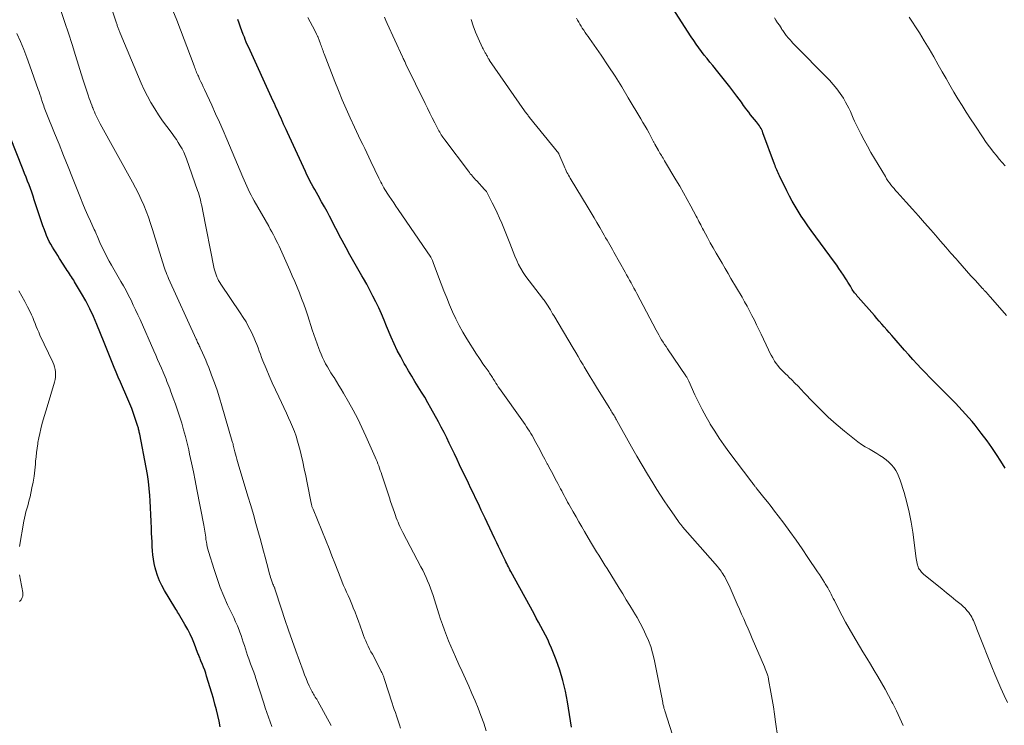
# Model space of a CAD drawing. Units: feet. Extents: x 1985000 to 1990036, y 590000 to 595001.
# Drawn here: x 1986639 to 1986799, y 590902 to 591016 of the extents above; entities that cross this region are included whole.
import ezdxf

# ---------------------------------------------------------------- set-up
doc = ezdxf.new("R2010")
doc.units = ezdxf.units.FT
doc.header["$LTSCALE"] = 100
doc.header["$MEASUREMENT"] = 0
doc.layers.add('CONTOUR INDEX', color=32, linetype='Continuous', lineweight=25)
doc.layers.add('CONTOUR INTERMEDIATE', color=40, linetype='Continuous', lineweight=15)

msp = doc.modelspace()

# ---------------------------------------------------------------- linework, layer by layer
at = {"layer": 'CONTOUR INDEX', "flags": 128}
for points, elevation in [([(1986799.45, 590943.52), (1986798.74, 590944.65), (1986798.01, 590945.76), (1986797.25, 590946.85), (1986796.48, 590947.93), (1986795.53, 590949.21), (1986795.05, 590949.85), (1986794.55, 590950.48), (1986794.05, 590951.1), (1986793.53, 590951.71), (1986793, 590952.31), (1986792.46, 590952.9), (1986791.91, 590953.48), (1986791.35, 590954.06), (1986788.6, 590956.81), (1986787.89, 590957.52), (1986787.19, 590958.24), (1986786.49, 590958.97), (1986785.8, 590959.7), (1986785.12, 590960.43), (1986784.44, 590961.17), (1986783.77, 590961.92), (1986783.1, 590962.67), (1986781.41, 590964.6), (1986781.01, 590965.06), (1986780.6, 590965.52), (1986780.2, 590965.98), (1986779.8, 590966.44), (1986779.4, 590966.9), (1986778.99, 590967.36), (1986778.59, 590967.82), (1986778.19, 590968.28), (1986775.55, 590971.3), (1986775.4, 590971.47), (1986775.26, 590971.64), (1986775.12, 590971.82), (1986774.98, 590971.99), (1986774.84, 590972.17), (1986774.71, 590972.36), (1986774.59, 590972.54), (1986774.47, 590972.73), (1986774.29, 590973.05), (1986774.07, 590973.39), (1986773.86, 590973.74), (1986773.65, 590974.08), (1986773.43, 590974.43), (1986773.16, 590974.84), (1986772.8, 590975.38), (1986772.44, 590975.92), (1986772.07, 590976.46), (1986771.69, 590976.98), (1986767.91, 590982.12), (1986767.36, 590982.89), (1986766.82, 590983.66), (1986766.3, 590984.45), (1986765.79, 590985.24), (1986765.31, 590986.05), (1986764.84, 590986.86), (1986764.39, 590987.69), (1986763.97, 590988.53), (1986762.77, 590990.98), (1986762.66, 590991.21), (1986762.55, 590991.45), (1986762.45, 590991.69), (1986762.35, 590991.93), (1986762.25, 590992.17), (1986762.15, 590992.41), (1986762.06, 590992.65), (1986761.97, 590992.9), (1986760.1, 590997.98), (1986760.01, 590998.21), (1986759.91, 590998.45), (1986759.79, 590998.68), (1986759.67, 590998.91), (1986759.53, 590999.12), (1986759.39, 590999.34), (1986759.23, 590999.54), (1986759.07, 590999.74), (1986758.74, 591000.12), (1986758.41, 591000.5), (1986758.09, 591000.89), (1986757.78, 591001.3), (1986757.47, 591001.7), (1986757.33, 591001.9), (1986756.96, 591002.41), (1986756.59, 591002.92), (1986756.22, 591003.43), (1986755.84, 591003.93), (1986755.35, 591004.59), (1986754.73, 591005.43), (1986754.09, 591006.25), (1986753.44, 591007.06), (1986752.79, 591007.87), (1986751.95, 591008.89), (1986751.49, 591009.46), (1986751.03, 591010.02), (1986750.58, 591010.59), (1986750.13, 591011.17), (1986749.69, 591011.75), (1986749.26, 591012.34), (1986748.85, 591012.94), (1986748.45, 591013.54), (1986745.4, 591018.27)], 920), ([(1986729.04, 590901.48), (1986728.38, 590905.58), (1986728.04, 590907.32), (1986727.63, 590909.05), (1986727.1, 590910.74), (1986726.5, 590912.41), (1986725.77, 590914.27), (1986725.47, 590914.99), (1986725.15, 590915.71), (1986724.8, 590916.41), (1986724.44, 590917.11), (1986724.06, 590917.8), (1986723.68, 590918.49), (1986723.3, 590919.18), (1986722.93, 590919.87), (1986719.16, 590926.76), (1986719.02, 590927.01), (1986718.89, 590927.27), (1986718.76, 590927.52), (1986718.62, 590927.78), (1986718.5, 590928.04), (1986718.37, 590928.3), (1986718.24, 590928.56), (1986718.12, 590928.82), (1986717.77, 590929.55), (1986717.47, 590930.17), (1986717.18, 590930.8), (1986716.88, 590931.42), (1986716.58, 590932.05), (1986715.31, 590934.72), (1986715, 590935.38), (1986714.69, 590936.04), (1986714.37, 590936.69), (1986714.06, 590937.35), (1986713.89, 590937.71), (1986713.49, 590938.55), (1986713.09, 590939.38), (1986712.69, 590940.22), (1986712.29, 590941.06), (1986710.84, 590944.08), (1986710.43, 590944.95), (1986710.01, 590945.83), (1986709.59, 590946.7), (1986709.18, 590947.57), (1986708.75, 590948.44), (1986708.32, 590949.31), (1986707.87, 590950.17), (1986707.42, 590951.02), (1986706.2, 590953.26), (1986705.71, 590954.14), (1986705.21, 590955.02), (1986704.68, 590955.88), (1986704.14, 590956.73), (1986703.6, 590957.59), (1986703.07, 590958.44), (1986702.55, 590959.31), (1986702.04, 590960.18), (1986701.85, 590960.51), (1986701.28, 590961.57), (1986700.73, 590962.63), (1986700.22, 590963.72), (1986699.74, 590964.81), (1986699, 590966.58), (1986698.58, 590967.57), (1986698.15, 590968.55), (1986697.71, 590969.53), (1986697.26, 590970.51), (1986696.78, 590971.47), (1986696.29, 590972.43), (1986695.78, 590973.37), (1986695.24, 590974.3), (1986695, 590974.72), (1986694.33, 590975.86), (1986693.68, 590977), (1986693.04, 590978.15), (1986692.41, 590979.31), (1986691.79, 590980.47), (1986691.37, 590981.25), (1986690.95, 590982.04), (1986690.55, 590982.83), (1986690.14, 590983.62), (1986689.73, 590984.41), (1986689.32, 590985.19), (1986688.89, 590985.97), (1986688.45, 590986.75), (1986687.86, 590987.78), (1986687.59, 590988.26), (1986687.33, 590988.74), (1986687.06, 590989.22), (1986686.8, 590989.7), (1986686.55, 590990.19), (1986686.3, 590990.68), (1986686.06, 590991.17), (1986685.82, 590991.66), (1986682.89, 590998.03), (1986682.69, 590998.48), (1986682.48, 590998.93), (1986682.28, 590999.37), (1986682.08, 590999.82), (1986682.04, 590999.92), (1986681.86, 591000.32), (1986681.68, 591000.72), (1986681.5, 591001.12), (1986681.32, 591001.52), (1986681.14, 591001.91), (1986680.96, 591002.31), (1986680.78, 591002.71), (1986680.59, 591003.11), (1986676.55, 591011.94), (1986676.38, 591012.33), (1986676.21, 591012.71), (1986676.05, 591013.1), (1986675.9, 591013.49), (1986675.73, 591013.92), (1986675.5, 591014.53), (1986675.28, 591015.14), (1986675.06, 591015.75), (1986674.85, 591016.36)], 900), ([(1986672, 590901.53), (1986671.8, 590902.45), (1986671.59, 590903.36), (1986671.36, 590904.28), (1986671.12, 590905.19), (1986670.87, 590906.1), (1986670.6, 590907), (1986669.77, 590909.77), (1986669.62, 590910.24), (1986669.46, 590910.72), (1986669.28, 590911.19), (1986669.1, 590911.66), (1986668.86, 590912.24), (1986668.79, 590912.41), (1986668.72, 590912.58), (1986668.65, 590912.75), (1986668.58, 590912.92), (1986668.5, 590913.09), (1986668.43, 590913.26), (1986668.36, 590913.43), (1986668.3, 590913.6), (1986667.8, 590914.92), (1986667.46, 590915.74), (1986667.1, 590916.55), (1986666.7, 590917.34), (1986666.26, 590918.12), (1986665.22, 590919.9), (1986665.07, 590920.15), (1986664.92, 590920.4), (1986664.77, 590920.65), (1986664.62, 590920.91), (1986662.93, 590923.65), (1986662.5, 590924.44), (1986662.11, 590925.25), (1986661.79, 590926.09), (1986661.53, 590926.95), (1986661.42, 590927.34), (1986661.27, 590928.03), (1986661.14, 590928.72), (1986661.05, 590929.42), (1986660.99, 590930.12), (1986660.95, 590930.82), (1986660.91, 590931.53), (1986660.88, 590932.24), (1986660.85, 590932.94), (1986660.82, 590933.75), (1986660.78, 590934.87), (1986660.72, 590935.98), (1986660.66, 590937.09), (1986660.6, 590938.2), (1986660.55, 590939.08), (1986660.45, 590940.22), (1986660.33, 590941.36), (1986660.17, 590942.49), (1986659.97, 590943.61), (1986658.92, 590949.05), (1986658.89, 590949.21), (1986658.85, 590949.37), (1986658.82, 590949.53), (1986658.78, 590949.68), (1986658.74, 590949.84), (1986658.7, 590949.99), (1986658.65, 590950.15), (1986658.61, 590950.3), (1986658.19, 590951.59), (1986657.92, 590952.39), (1986657.64, 590953.18), (1986657.33, 590953.96), (1986657, 590954.73), (1986655.78, 590957.49), (1986655.43, 590958.29), (1986655.09, 590959.08), (1986654.75, 590959.88), (1986654.42, 590960.69), (1986654.09, 590961.49), (1986653.77, 590962.29), (1986653.44, 590963.1), (1986653.12, 590963.9), (1986651.94, 590966.85), (1986651.39, 590968.14), (1986650.8, 590969.41), (1986650.15, 590970.66), (1986649.46, 590971.88), (1986648.35, 590973.75), (1986648.19, 590974.02), (1986648.02, 590974.29), (1986647.85, 590974.56), (1986647.68, 590974.82), (1986647.5, 590975.09), (1986647.33, 590975.35), (1986647.16, 590975.62), (1986646.99, 590975.88), (1986645.9, 590977.58), (1986645.61, 590978.04), (1986645.33, 590978.49), (1986645.04, 590978.95), (1986644.75, 590979.4), (1986644.48, 590979.87), (1986644.23, 590980.34), (1986644, 590980.82), (1986643.79, 590981.32), (1986643.68, 590981.6), (1986643.43, 590982.24), (1986643.19, 590982.88), (1986642.97, 590983.53), (1986642.75, 590984.18), (1986641.8, 590987.09), (1986641.6, 590987.7), (1986641.39, 590988.32), (1986641.16, 590988.93), (1986640.94, 590989.53), (1986640.7, 590990.14), (1986640.47, 590990.75), (1986640.23, 590991.35), (1986640, 590991.96), (1986637.85, 590997.42)], 880)]:
    msp.add_lwpolyline(points, dxfattribs=dict(at, elevation=elevation))
at = {"layer": 'CONTOUR INTERMEDIATE', "flags": 128}
for points, elevation in [([(1986701.26, 590901.31), (1986701.1, 590901.82), (1986700.94, 590902.32), (1986700.77, 590902.83), (1986700.6, 590903.33), (1986700.42, 590903.83), (1986700.25, 590904.33), (1986700.08, 590904.83), (1986699.92, 590905.34), (1986698.67, 590909.19), (1986698.61, 590909.39), (1986698.54, 590909.58), (1986698.47, 590909.77), (1986698.39, 590909.95), (1986698.31, 590910.14), (1986698.23, 590910.32), (1986698.14, 590910.51), (1986698.05, 590910.69), (1986696.68, 590913.29), (1986696.45, 590913.72), (1986696.23, 590914.15), (1986696.02, 590914.59), (1986695.81, 590915.03), (1986695.61, 590915.47), (1986695.42, 590915.91), (1986695.25, 590916.36), (1986695.08, 590916.82), (1986694.68, 590917.93), (1986694.42, 590918.66), (1986694.15, 590919.39), (1986693.87, 590920.11), (1986693.59, 590920.83), (1986693.46, 590921.15), (1986693.23, 590921.71), (1986693, 590922.27), (1986692.76, 590922.82), (1986692.51, 590923.37), (1986692.26, 590923.92), (1986692.02, 590924.47), (1986691.8, 590925.03), (1986691.57, 590925.59), (1986691.07, 590926.87), (1986690.6, 590928.08), (1986690.13, 590929.28), (1986689.65, 590930.48), (1986689.16, 590931.68), (1986687.05, 590936.84), (1986687, 590936.95), (1986686.96, 590937.07), (1986686.92, 590937.19), (1986686.88, 590937.31), (1986686.84, 590937.44), (1986686.81, 590937.56), (1986686.78, 590937.68), (1986686.75, 590937.81), (1986686.09, 590941.13), (1986685.86, 590942.27), (1986685.62, 590943.4), (1986685.37, 590944.54), (1986685.11, 590945.67), (1986684.95, 590946.36), (1986684.76, 590947.14), (1986684.54, 590947.92), (1986684.29, 590948.69), (1986684.02, 590949.46), (1986683.72, 590950.21), (1986683.41, 590950.96), (1986683.08, 590951.7), (1986682.75, 590952.44), (1986681.48, 590955.09), (1986680.95, 590956.23), (1986680.43, 590957.37), (1986679.93, 590958.52), (1986679.45, 590959.68), (1986678.92, 590960.97), (1986678.71, 590961.49), (1986678.51, 590962.01), (1986678.32, 590962.53), (1986678.13, 590963.05), (1986677.93, 590963.58), (1986677.73, 590964.1), (1986677.51, 590964.61), (1986677.27, 590965.11), (1986676.99, 590965.7), (1986676.59, 590966.48), (1986676.17, 590967.25), (1986675.71, 590968), (1986675.23, 590968.74), (1986672.08, 590973.38), (1986671.9, 590973.67), (1986671.72, 590973.97), (1986671.57, 590974.27), (1986671.43, 590974.58), (1986671.3, 590974.9), (1986671.19, 590975.23), (1986671.1, 590975.56), (1986671.02, 590975.89), (1986669.12, 590985.52), (1986669.04, 590985.91), (1986668.95, 590986.3), (1986668.86, 590986.69), (1986668.77, 590987.08), (1986668.67, 590987.46), (1986668.56, 590987.85), (1986668.44, 590988.23), (1986668.31, 590988.6), (1986666.5, 590993.73), (1986666.29, 590994.28), (1986666.06, 590994.82), (1986665.79, 590995.35), (1986665.5, 590995.87), (1986665.18, 590996.38), (1986664.86, 590996.87), (1986664.52, 590997.36), (1986664.17, 590997.84), (1986663.31, 590998.97), (1986662.62, 590999.92), (1986661.96, 591000.88), (1986661.34, 591001.87), (1986660.74, 591002.88), (1986660.19, 591003.91), (1986659.65, 591004.95), (1986659.16, 591006.01), (1986658.69, 591007.08), (1986655.75, 591014.17), (1986655.7, 591014.31), (1986655.64, 591014.44), (1986655.59, 591014.57), (1986655.53, 591014.71), (1986655.48, 591014.84), (1986655.43, 591014.97), (1986655.37, 591015.11), (1986655.32, 591015.24), (1986655.27, 591015.38), (1986655.23, 591015.52), (1986655.18, 591015.66), (1986655.13, 591015.79), (1986652.86, 591022.58)], 892), ([(1986690, 590901.74), (1986687.81, 590905.71), (1986687.76, 590905.81), (1986687.7, 590905.9), (1986687.65, 590905.99), (1986687.59, 590906.08), (1986687.53, 590906.17), (1986687.47, 590906.26), (1986687.41, 590906.35), (1986687.35, 590906.44), (1986687.23, 590906.64), (1986687.11, 590906.83), (1986687, 590907.02), (1986686.9, 590907.22), (1986686.8, 590907.42), (1986686.44, 590908.19), (1986686.18, 590908.78), (1986685.92, 590909.38), (1986685.68, 590909.98), (1986685.45, 590910.59), (1986684.26, 590913.84), (1986683.65, 590915.53), (1986683.06, 590917.24), (1986682.48, 590918.94), (1986681.91, 590920.65), (1986680.85, 590923.93), (1986680.83, 590924.01), (1986680.8, 590924.08), (1986680.77, 590924.16), (1986680.74, 590924.23), (1986680.71, 590924.31), (1986680.68, 590924.38), (1986680.64, 590924.46), (1986680.61, 590924.53), (1986680.54, 590924.69), (1986680.47, 590924.85), (1986680.41, 590925), (1986680.35, 590925.16), (1986680.29, 590925.32), (1986680.23, 590925.51), (1986680.15, 590925.77), (1986680.08, 590926.03), (1986680, 590926.29), (1986679.93, 590926.55), (1986679.54, 590928.05), (1986679.28, 590929.06), (1986679.01, 590930.06), (1986678.74, 590931.07), (1986678.46, 590932.08), (1986678.2, 590933.04), (1986677.79, 590934.52), (1986677.37, 590936), (1986676.93, 590937.48), (1986676.49, 590938.95), (1986674.9, 590944.2), (1986674.78, 590944.6), (1986674.67, 590945), (1986674.56, 590945.4), (1986674.46, 590945.8), (1986674.36, 590946.18), (1986674.31, 590946.39), (1986674.26, 590946.6), (1986674.21, 590946.81), (1986674.16, 590947.03), (1986674.11, 590947.24), (1986674.06, 590947.45), (1986674, 590947.66), (1986673.94, 590947.87), (1986672.26, 590953.66), (1986671.88, 590954.91), (1986671.48, 590956.16), (1986671.04, 590957.39), (1986670.59, 590958.62), (1986670.11, 590959.87), (1986669.87, 590960.47), (1986669.63, 590961.06), (1986669.37, 590961.65), (1986669.11, 590962.23), (1986668.74, 590963.04), (1986668.66, 590963.21), (1986668.58, 590963.39), (1986668.49, 590963.57), (1986668.41, 590963.75), (1986668.32, 590963.93), (1986668.24, 590964.11), (1986668.16, 590964.29), (1986668.08, 590964.47), (1986663.61, 590974.31), (1986663.46, 590974.64), (1986663.32, 590974.98), (1986663.18, 590975.31), (1986663.06, 590975.65), (1986662.93, 590975.99), (1986662.82, 590976.34), (1986662.7, 590976.68), (1986662.6, 590977.03), (1986661, 590982.26), (1986660.68, 590983.26), (1986660.34, 590984.25), (1986659.97, 590985.23), (1986659.58, 590986.2), (1986659.16, 590987.16), (1986658.72, 590988.11), (1986658.24, 590989.04), (1986657.75, 590989.97), (1986652.49, 590999.42), (1986652.32, 590999.74), (1986652.15, 591000.05), (1986651.99, 591000.38), (1986651.84, 591000.7), (1986651.69, 591001.03), (1986651.55, 591001.36), (1986651.41, 591001.69), (1986651.28, 591002.03), (1986651.26, 591002.08), (1986651.12, 591002.45), (1986650.99, 591002.81), (1986650.86, 591003.18), (1986650.73, 591003.55), (1986650.55, 591004.1), (1986650.33, 591004.74), (1986650.12, 591005.39), (1986649.91, 591006.03), (1986649.7, 591006.68), (1986648.49, 591010.54), (1986647.92, 591012.33), (1986647.35, 591014.12), (1986646.76, 591015.9), (1986646.16, 591017.68)], 888), ([(1986715.18, 590900.89), (1986714.76, 590902.12), (1986714.31, 590903.34), (1986713.85, 590904.55), (1986713.37, 590905.75), (1986712.86, 590906.94), (1986712.34, 590908.12), (1986711.82, 590909.3), (1986711.28, 590910.48), (1986710.74, 590911.66), (1986710.18, 590912.87), (1986709.79, 590913.73), (1986709.41, 590914.6), (1986709.05, 590915.47), (1986708.7, 590916.34), (1986708.37, 590917.22), (1986708.05, 590918.11), (1986707.74, 590919), (1986707.45, 590919.89), (1986706.53, 590922.82), (1986706.34, 590923.42), (1986706.13, 590924.02), (1986705.9, 590924.62), (1986705.66, 590925.21), (1986705.41, 590925.79), (1986705.15, 590926.37), (1986704.87, 590926.94), (1986704.58, 590927.51), (1986701.65, 590933.05), (1986701.48, 590933.39), (1986701.31, 590933.73), (1986701.15, 590934.07), (1986701, 590934.41), (1986700.85, 590934.75), (1986700.7, 590935.1), (1986700.57, 590935.45), (1986700.44, 590935.81), (1986700.26, 590936.3), (1986700.05, 590936.9), (1986699.84, 590937.5), (1986699.64, 590938.1), (1986699.44, 590938.71), (1986698.22, 590942.43), (1986698.1, 590942.79), (1986697.97, 590943.15), (1986697.85, 590943.51), (1986697.72, 590943.87), (1986697.59, 590944.23), (1986697.46, 590944.59), (1986697.31, 590944.94), (1986697.16, 590945.29), (1986695.64, 590948.72), (1986694.99, 590950.14), (1986694.31, 590951.54), (1986693.58, 590952.91), (1986692.83, 590954.27), (1986692.02, 590955.68), (1986691.64, 590956.32), (1986691.25, 590956.96), (1986690.86, 590957.59), (1986690.46, 590958.22), (1986690.26, 590958.51), (1986689.96, 590958.99), (1986689.66, 590959.48), (1986689.38, 590959.97), (1986689.1, 590960.46), (1986688.84, 590960.97), (1986688.59, 590961.48), (1986688.37, 590962), (1986688.16, 590962.52), (1986687.99, 590962.95), (1986687.72, 590963.7), (1986687.45, 590964.45), (1986687.19, 590965.21), (1986686.93, 590965.97), (1986686.19, 590968.27), (1986685.87, 590969.21), (1986685.54, 590970.15), (1986685.2, 590971.08), (1986684.84, 590972), (1986684.47, 590972.93), (1986684.09, 590973.84), (1986683.69, 590974.76), (1986683.29, 590975.67), (1986681.76, 590979.07), (1986681.55, 590979.55), (1986681.32, 590980.02), (1986681.09, 590980.49), (1986680.85, 590980.95), (1986680.61, 590981.42), (1986680.36, 590981.88), (1986680.11, 590982.34), (1986679.85, 590982.79), (1986677.51, 590986.92), (1986677.25, 590987.39), (1986677, 590987.86), (1986676.76, 590988.33), (1986676.53, 590988.81), (1986676.3, 590989.29), (1986676.08, 590989.77), (1986675.87, 590990.26), (1986675.66, 590990.75), (1986673.04, 590996.94), (1986672.44, 590998.32), (1986671.84, 590999.7), (1986671.23, 591001.07), (1986670.61, 591002.44), (1986669.43, 591004.99), (1986669.24, 591005.42), (1986669.04, 591005.84), (1986668.84, 591006.27), (1986668.64, 591006.7), (1986668.43, 591007.14), (1986668.34, 591007.34), (1986668.24, 591007.55), (1986668.15, 591007.76), (1986668.07, 591007.98), (1986667.98, 591008.19), (1986667.89, 591008.4), (1986667.81, 591008.62), (1986667.73, 591008.83), (1986664.93, 591016.25), (1986664.31, 591017.84)], 896), ([(1986745.78, 590899.01), (1986744.15, 590904.11), (1986744.09, 590904.32), (1986744.03, 590904.53), (1986743.98, 590904.74), (1986743.93, 590904.95), (1986743.9, 590905.09), (1986743.87, 590905.24), (1986743.84, 590905.38), (1986743.82, 590905.53), (1986743.8, 590905.68), (1986743.78, 590905.82), (1986743.76, 590905.97), (1986743.73, 590906.12), (1986743.7, 590906.26), (1986742.42, 590912.53), (1986742.17, 590913.55), (1986741.88, 590914.54), (1986741.51, 590915.52), (1986741.1, 590916.47), (1986740.63, 590917.41), (1986740.15, 590918.34), (1986739.65, 590919.25), (1986739.12, 590920.16), (1986739.06, 590920.26), (1986738.48, 590921.21), (1986737.91, 590922.16), (1986737.33, 590923.11), (1986736.75, 590924.05), (1986734.78, 590927.24), (1986734.44, 590927.78), (1986734.1, 590928.32), (1986733.77, 590928.86), (1986733.43, 590929.4), (1986733.09, 590929.95), (1986732.76, 590930.49), (1986732.43, 590931.04), (1986732.1, 590931.58), (1986731.15, 590933.21), (1986730.68, 590934), (1986730.22, 590934.8), (1986729.76, 590935.6), (1986729.3, 590936.4), (1986728.79, 590937.29), (1986728.59, 590937.65), (1986728.39, 590938.01), (1986728.19, 590938.37), (1986728, 590938.73), (1986727.8, 590939.09), (1986727.61, 590939.46), (1986727.42, 590939.82), (1986727.23, 590940.18), (1986726.79, 590941.03), (1986726.37, 590941.81), (1986725.96, 590942.59), (1986725.54, 590943.38), (1986725.13, 590944.16), (1986725.08, 590944.24), (1986724.67, 590945), (1986724.27, 590945.76), (1986723.85, 590946.53), (1986723.44, 590947.29), (1986723.02, 590948.06), (1986722.82, 590948.43), (1986722.61, 590948.8), (1986722.39, 590949.17), (1986722.17, 590949.53), (1986721.94, 590949.89), (1986721.71, 590950.25), (1986721.47, 590950.61), (1986721.22, 590950.96), (1986717.33, 590956.45), (1986717.13, 590956.74), (1986716.93, 590957.03), (1986716.74, 590957.32), (1986716.55, 590957.62), (1986716.41, 590957.84), (1986716.29, 590958.03), (1986716.18, 590958.22), (1986716.06, 590958.4), (1986715.95, 590958.59), (1986715.83, 590958.78), (1986715.71, 590958.96), (1986715.59, 590959.15), (1986715.46, 590959.33), (1986715, 590959.98), (1986714.64, 590960.48), (1986714.29, 590960.99), (1986713.95, 590961.51), (1986713.61, 590962.03), (1986712.01, 590964.54), (1986711.37, 590965.59), (1986710.77, 590966.67), (1986710.22, 590967.77), (1986709.7, 590968.89), (1986709.22, 590970.03), (1986708.75, 590971.17), (1986708.3, 590972.32), (1986707.86, 590973.47), (1986706.63, 590976.75), (1986706.57, 590976.91), (1986706.51, 590977.06), (1986706.45, 590977.22), (1986706.38, 590977.37), (1986706.25, 590977.68), (1986706.2, 590977.76), (1986700.88, 590985.53), (1986700.51, 590986.06), (1986700.15, 590986.6), (1986699.79, 590987.13), (1986699.42, 590987.66), (1986699.09, 590988.15), (1986698.9, 590988.45), (1986698.71, 590988.74), (1986698.54, 590989.04), (1986698.37, 590989.35), (1986698.2, 590989.66), (1986698.04, 590989.97), (1986697.88, 590990.28), (1986697.73, 590990.6), (1986696.45, 590993.32), (1986696.12, 590994.02), (1986695.79, 590994.71), (1986695.45, 590995.4), (1986695.11, 590996.09), (1986694.77, 590996.78), (1986694.43, 590997.48), (1986694.1, 590998.17), (1986693.78, 590998.87), (1986693.09, 591000.4), (1986692.43, 591001.86), (1986691.8, 591003.34), (1986691.19, 591004.83), (1986690.6, 591006.32), (1986688.86, 591010.81), (1986688.77, 591011.03), (1986688.69, 591011.26), (1986688.61, 591011.48), (1986688.53, 591011.7), (1986688.44, 591011.93), (1986688.36, 591012.15), (1986688.28, 591012.38), (1986688.2, 591012.6), (1986687.94, 591013.3), (1986687.9, 591013.39), (1986687.86, 591013.49), (1986687.82, 591013.59), (1986687.78, 591013.68), (1986687.73, 591013.77), (1986687.69, 591013.87), (1986687.64, 591013.96), (1986687.59, 591014.05), (1986686.94, 591015.27), (1986686.56, 591015.97), (1986686.2, 591016.67)], 904), ([(1986762.54, 590899.74), (1986762.16, 590902.35), (1986761.98, 590903.55), (1986761.79, 590904.75), (1986761.59, 590905.94), (1986761.39, 590907.14), (1986761.02, 590909.23), (1986760.99, 590909.37), (1986760.95, 590909.52), (1986760.92, 590909.67), (1986760.87, 590909.81), (1986760.78, 590910.1), (1986760.68, 590910.39), (1986760.58, 590910.68), (1986760.47, 590910.96), (1986760.35, 590911.24), (1986758.37, 590915.86), (1986758.02, 590916.65), (1986757.68, 590917.44), (1986757.33, 590918.24), (1986756.98, 590919.03), (1986756.62, 590919.82), (1986756.27, 590920.61), (1986755.93, 590921.41), (1986755.58, 590922.2), (1986754.77, 590924.08), (1986754.6, 590924.46), (1986754.42, 590924.85), (1986754.23, 590925.23), (1986754.03, 590925.6), (1986753.89, 590925.85), (1986753.75, 590926.09), (1986753.61, 590926.34), (1986753.45, 590926.57), (1986753.29, 590926.8), (1986753.13, 590927.01), (1986753.04, 590927.13), (1986752.94, 590927.26), (1986752.85, 590927.38), (1986752.75, 590927.5), (1986752.65, 590927.62), (1986752.54, 590927.74), (1986752.44, 590927.86), (1986752.34, 590927.97), (1986747.06, 590934), (1986746.97, 590934.1), (1986746.89, 590934.2), (1986746.8, 590934.31), (1986746.71, 590934.42), (1986746.63, 590934.53), (1986746.54, 590934.64), (1986746.46, 590934.75), (1986746.38, 590934.86), (1986745.29, 590936.42), (1986744.67, 590937.32), (1986744.06, 590938.23), (1986743.46, 590939.15), (1986742.88, 590940.07), (1986742.24, 590941.11), (1986741.35, 590942.56), (1986740.48, 590944.02), (1986739.62, 590945.49), (1986738.78, 590946.97), (1986736.4, 590951.23), (1986736.32, 590951.38), (1986736.24, 590951.53), (1986736.15, 590951.68), (1986736.07, 590951.83), (1986735.92, 590952.09), (1986735.91, 590952.1), (1986735.9, 590952.12), (1986735.89, 590952.14), (1986735.88, 590952.16), (1986735.84, 590952.22), (1986735.83, 590952.24), (1986735.82, 590952.26), (1986735.81, 590952.28), (1986735.8, 590952.29), (1986735.58, 590952.63), (1986735.47, 590952.81), (1986735.35, 590953), (1986735.23, 590953.19), (1986735.12, 590953.37), (1986733.08, 590956.68), (1986732.58, 590957.5), (1986732.07, 590958.32), (1986731.58, 590959.15), (1986731.08, 590959.98), (1986730.89, 590960.3), (1986730.49, 590960.97), (1986730.1, 590961.64), (1986729.7, 590962.31), (1986729.3, 590962.98), (1986726.13, 590968.29), (1986725.94, 590968.6), (1986725.76, 590968.91), (1986725.58, 590969.22), (1986725.4, 590969.53), (1986725.24, 590969.8), (1986725.13, 590969.97), (1986725.03, 590970.14), (1986724.91, 590970.31), (1986724.8, 590970.47), (1986724.68, 590970.63), (1986724.56, 590970.79), (1986724.43, 590970.95), (1986724.31, 590971.12), (1986721.59, 590974.66), (1986721.16, 590975.28), (1986720.77, 590975.91), (1986720.43, 590976.57), (1986720.12, 590977.25), (1986719.83, 590977.95), (1986719.55, 590978.64), (1986719.27, 590979.34), (1986718.99, 590980.04), (1986717.68, 590983.28), (1986717.32, 590984.13), (1986716.95, 590984.96), (1986716.56, 590985.79), (1986716.16, 590986.61), (1986715.43, 590988.03), (1986715.37, 590988.13), (1986715.31, 590988.23), (1986715.25, 590988.33), (1986715.19, 590988.43), (1986715.12, 590988.52), (1986715.05, 590988.61), (1986714.97, 590988.7), (1986714.9, 590988.79), (1986713.62, 590990.15), (1986713.44, 590990.34), (1986713.27, 590990.53), (1986713.1, 590990.73), (1986712.92, 590990.93), (1986712.76, 590991.13), (1986712.59, 590991.33), (1986712.43, 590991.53), (1986712.27, 590991.74), (1986708.43, 590996.85), (1986708.28, 590997.05), (1986708.14, 590997.24), (1986708.01, 590997.44), (1986707.87, 590997.65), (1986707.74, 590997.85), (1986707.62, 590998.06), (1986707.5, 590998.27), (1986707.39, 590998.49), (1986706.81, 590999.61), (1986706.41, 591000.39), (1986706.02, 591001.17), (1986705.63, 591001.95), (1986705.25, 591002.73), (1986702.14, 591009.14), (1986702.07, 591009.28), (1986702, 591009.42), (1986701.93, 591009.55), (1986701.87, 591009.69), (1986701.85, 591009.72), (1986701.77, 591009.87), (1986701.7, 591010.02), (1986701.63, 591010.17), (1986701.56, 591010.33), (1986699.09, 591015.71), (1986698.86, 591016.23), (1986698.64, 591016.75)], 908), ([(1986782.89, 590901.76), (1986782.33, 590902.95), (1986781.76, 590904.13), (1986781.17, 590905.31), (1986781.04, 590905.57), (1986780.5, 590906.61), (1986779.94, 590907.64), (1986779.36, 590908.66), (1986778.77, 590909.67), (1986778.16, 590910.67), (1986777.55, 590911.67), (1986776.95, 590912.68), (1986776.34, 590913.68), (1986774.69, 590916.44), (1986774.09, 590917.47), (1986773.51, 590918.5), (1986772.95, 590919.54), (1986772.41, 590920.59), (1986771.69, 590922.01), (1986771.52, 590922.36), (1986771.34, 590922.7), (1986771.17, 590923.05), (1986770.99, 590923.39), (1986770.81, 590923.74), (1986770.62, 590924.07), (1986770.42, 590924.41), (1986770.22, 590924.74), (1986770.09, 590924.95), (1986769.82, 590925.38), (1986769.54, 590925.81), (1986769.26, 590926.23), (1986768.98, 590926.66), (1986767.41, 590929.01), (1986766.45, 590930.42), (1986765.48, 590931.82), (1986764.49, 590933.21), (1986763.48, 590934.58), (1986762.57, 590935.8), (1986762, 590936.55), (1986761.42, 590937.3), (1986760.84, 590938.04), (1986760.24, 590938.78), (1986759.18, 590940.09), (1986759.12, 590940.17), (1986759.05, 590940.25), (1986758.99, 590940.33), (1986758.92, 590940.41), (1986758.86, 590940.49), (1986758.8, 590940.57), (1986758.73, 590940.65), (1986758.67, 590940.73), (1986758.57, 590940.87), (1986758.45, 590941.02), (1986758.34, 590941.17), (1986758.22, 590941.32), (1986758.11, 590941.47), (1986754.57, 590946.19), (1986753.77, 590947.28), (1986753, 590948.39), (1986752.26, 590949.53), (1986751.55, 590950.68), (1986751.53, 590950.71), (1986750.86, 590951.87), (1986750.22, 590953.04), (1986749.62, 590954.23), (1986749.06, 590955.43), (1986748.06, 590957.63), (1986748.01, 590957.75), (1986747.96, 590957.86), (1986747.9, 590957.98), (1986747.84, 590958.09), (1986747.78, 590958.2), (1986747.72, 590958.31), (1986747.65, 590958.42), (1986747.58, 590958.53), (1986744.62, 590962.87), (1986744.37, 590963.25), (1986744.12, 590963.62), (1986743.88, 590964), (1986743.65, 590964.38), (1986743.42, 590964.76), (1986743.2, 590965.15), (1986742.98, 590965.54), (1986742.77, 590965.93), (1986739.61, 590971.88), (1986739.38, 590972.32), (1986739.15, 590972.76), (1986738.91, 590973.19), (1986738.68, 590973.63), (1986738.44, 590974.06), (1986738.2, 590974.49), (1986737.96, 590974.92), (1986737.72, 590975.35), (1986735.87, 590978.61), (1986735.65, 590979), (1986735.43, 590979.39), (1986735.22, 590979.78), (1986735, 590980.16), (1986734.78, 590980.55), (1986734.56, 590980.94), (1986734.34, 590981.33), (1986734.12, 590981.71), (1986733.62, 590982.57), (1986733.15, 590983.38), (1986732.68, 590984.19), (1986732.2, 590985), (1986731.71, 590985.8), (1986728.82, 590990.6), (1986728.68, 590990.84), (1986728.54, 590991.07), (1986728.41, 590991.31), (1986728.28, 590991.55), (1986728.16, 590991.8), (1986728.04, 590992.04), (1986727.93, 590992.29), (1986727.82, 590992.54), (1986726.97, 590994.58), (1986726.94, 590994.63), (1986722.21, 591000.47), (1986722.1, 591000.6), (1986722, 591000.73), (1986721.9, 591000.86), (1986721.8, 591000.99), (1986721.7, 591001.13), (1986721.6, 591001.26), (1986721.5, 591001.4), (1986721.41, 591001.54), (1986715.72, 591009.7), (1986715.69, 591009.75), (1986715.66, 591009.8), (1986715.63, 591009.85), (1986715.59, 591009.9), (1986715.57, 591009.95), (1986715.54, 591010.01), (1986715.51, 591010.06), (1986715.48, 591010.11), (1986715.39, 591010.29), (1986715.31, 591010.44), (1986715.24, 591010.58), (1986715.16, 591010.72), (1986715.08, 591010.86), (1986715.01, 591010.98), (1986714.9, 591011.17), (1986714.79, 591011.38), (1986714.69, 591011.58), (1986714.59, 591011.78), (1986713.86, 591013.34), (1986713.43, 591014.33), (1986713.04, 591015.34), (1986712.72, 591016.38)], 912), ([(1986799.78, 590905.49), (1986799.24, 590906.63), (1986798.72, 590907.78), (1986798.21, 590908.93), (1986797.73, 590910.09), (1986797.25, 590911.26), (1986795.15, 590916.57), (1986795.04, 590916.85), (1986794.93, 590917.12), (1986794.83, 590917.4), (1986794.73, 590917.68), (1986794.62, 590917.95), (1986794.51, 590918.23), (1986794.4, 590918.5), (1986794.28, 590918.76), (1986794.13, 590919.05), (1986793.99, 590919.31), (1986793.83, 590919.57), (1986793.67, 590919.82), (1986793.5, 590920.07), (1986793.22, 590920.42), (1986792.93, 590920.76), (1986792.61, 590921.08), (1986792.28, 590921.37), (1986791.44, 590922.05), (1986790.67, 590922.67), (1986789.9, 590923.29), (1986789.14, 590923.91), (1986788.37, 590924.53), (1986786.17, 590926.33), (1986786.01, 590926.46), (1986785.86, 590926.61), (1986785.73, 590926.77), (1986785.6, 590926.93), (1986785.48, 590927.1), (1986785.38, 590927.29), (1986785.3, 590927.48), (1986785.23, 590927.67), (1986785.2, 590927.79), (1986785.13, 590928.05), (1986785.07, 590928.31), (1986785.02, 590928.57), (1986784.98, 590928.84), (1986784.42, 590933.1), (1986784.16, 590934.73), (1986783.85, 590936.35), (1986783.45, 590937.95), (1986783.01, 590939.54), (1986782.38, 590941.59), (1986782.18, 590942.13), (1986781.94, 590942.66), (1986781.65, 590943.15), (1986781.33, 590943.63), (1986780.96, 590944.08), (1986780.56, 590944.49), (1986780.12, 590944.87), (1986779.66, 590945.22), (1986779.6, 590945.25), (1986779.09, 590945.59), (1986778.57, 590945.92), (1986778.04, 590946.23), (1986777.5, 590946.53), (1986777.32, 590946.63), (1986776.71, 590946.99), (1986776.1, 590947.37), (1986775.52, 590947.79), (1986774.95, 590948.22), (1986773.33, 590949.52), (1986771.99, 590950.64), (1986770.68, 590951.8), (1986769.43, 590953.02), (1986768.21, 590954.27), (1986766.81, 590955.77), (1986766.31, 590956.3), (1986765.8, 590956.82), (1986765.29, 590957.34), (1986764.78, 590957.85), (1986764.38, 590958.23), (1986764.06, 590958.55), (1986763.74, 590958.86), (1986763.42, 590959.18), (1986763.11, 590959.5), (1986762.8, 590959.83), (1986762.51, 590960.17), (1986762.24, 590960.53), (1986761.99, 590960.9), (1986761.94, 590960.98), (1986761.69, 590961.41), (1986761.44, 590961.84), (1986761.21, 590962.27), (1986761, 590962.72), (1986759.8, 590965.28), (1986759.44, 590966.05), (1986759.07, 590966.81), (1986758.7, 590967.56), (1986758.32, 590968.32), (1986757.93, 590969.07), (1986757.53, 590969.81), (1986757.12, 590970.55), (1986756.7, 590971.28), (1986754.91, 590974.31), (1986754.43, 590975.14), (1986753.94, 590975.96), (1986753.46, 590976.79), (1986752.97, 590977.62), (1986752.49, 590978.44), (1986752.01, 590979.28), (1986751.55, 590980.12), (1986751.09, 590980.96), (1986750.44, 590982.16), (1986750.29, 590982.44), (1986750.14, 590982.73), (1986749.99, 590983.01), (1986749.85, 590983.29), (1986749.7, 590983.58), (1986749.56, 590983.86), (1986749.41, 590984.15), (1986749.26, 590984.43), (1986748.4, 590986.05), (1986747.82, 590987.13), (1986747.22, 590988.21), (1986746.61, 590989.28), (1986745.98, 590990.35), (1986744.14, 590993.42), (1986744.01, 590993.63), (1986743.88, 590993.84), (1986743.76, 590994.05), (1986743.63, 590994.26), (1986743.5, 590994.47), (1986743.37, 590994.68), (1986743.25, 590994.89), (1986743.13, 590995.11), (1986742.54, 590996.14), (1986742.49, 590996.24), (1986742.44, 590996.33), (1986742.38, 590996.43), (1986742.33, 590996.52), (1986742.28, 590996.62), (1986742.23, 590996.72), (1986742.18, 590996.81), (1986742.13, 590996.91), (1986741.6, 590997.9), (1986741.28, 590998.49), (1986740.95, 590999.07), (1986740.62, 590999.66), (1986740.28, 591000.23), (1986738.24, 591003.67), (1986737.18, 591005.43), (1986736.09, 591007.16), (1986734.96, 591008.87), (1986733.81, 591010.57), (1986731.94, 591013.27), (1986731.7, 591013.6), (1986731.47, 591013.94), (1986731.24, 591014.27), (1986731.01, 591014.61), (1986730.97, 591014.67), (1986730.76, 591014.97), (1986730.56, 591015.29), (1986730.37, 591015.6), (1986730.18, 591015.92), (1986730, 591016.24), (1986729.82, 591016.57)], 916), ([(1986799.66, 590968.31), (1986797.03, 590971.29), (1986796.86, 590971.47), (1986796.7, 590971.65), (1986796.54, 590971.84), (1986796.37, 590972.02), (1986796.21, 590972.2), (1986796.04, 590972.38), (1986795.88, 590972.56), (1986795.71, 590972.74), (1986794.59, 590973.97), (1986793.87, 590974.76), (1986793.15, 590975.56), (1986792.44, 590976.37), (1986791.73, 590977.18), (1986791.46, 590977.48), (1986790.62, 590978.44), (1986789.78, 590979.41), (1986788.94, 590980.37), (1986788.1, 590981.33), (1986787.33, 590982.23), (1986786.34, 590983.35), (1986785.36, 590984.47), (1986784.37, 590985.58), (1986783.37, 590986.69), (1986781.91, 590988.31), (1986781.64, 590988.61), (1986781.38, 590988.91), (1986781.13, 590989.22), (1986780.88, 590989.54), (1986780.64, 590989.86), (1986780.4, 590990.19), (1986780.18, 590990.52), (1986779.97, 590990.86), (1986778.2, 590993.8), (1986777.62, 590994.78), (1986777.05, 590995.78), (1986776.51, 590996.78), (1986775.99, 590997.79), (1986775.48, 590998.8), (1986775.22, 590999.32), (1986774.98, 590999.84), (1986774.75, 591000.37), (1986774.53, 591000.9), (1986774.3, 591001.43), (1986774.06, 591001.95), (1986773.79, 591002.46), (1986773.51, 591002.96), (1986773.15, 591003.57), (1986772.65, 591004.34), (1986772.11, 591005.1), (1986771.52, 591005.81), (1986770.9, 591006.49), (1986764.97, 591012.55), (1986764.76, 591012.77), (1986764.55, 591013), (1986764.34, 591013.23), (1986764.13, 591013.46), (1986763.98, 591013.64), (1986763.86, 591013.79), (1986763.74, 591013.94), (1986763.63, 591014.1), (1986763.52, 591014.27), (1986763.41, 591014.43), (1986763.3, 591014.6), (1986763.19, 591014.76), (1986763.09, 591014.93), (1986762.76, 591015.42), (1986762.48, 591015.83), (1986762.21, 591016.24), (1986761.95, 591016.66)], 924), ([(1986799.43, 590992.63), (1986798.94, 590993.17), (1986798.46, 590993.71), (1986798, 590994.26), (1986797.54, 590994.83), (1986797.1, 590995.4), (1986796.67, 590995.98), (1986796.25, 590996.57), (1986795.84, 590997.17), (1986794.49, 590999.2), (1986793.79, 591000.26), (1986793.1, 591001.33), (1986792.43, 591002.41), (1986791.76, 591003.49), (1986791.11, 591004.59), (1986790.46, 591005.68), (1986789.83, 591006.79), (1986789.2, 591007.89), (1986788.57, 591009), (1986787.82, 591010.31), (1986787.06, 591011.61), (1986786.28, 591012.9), (1986785.49, 591014.18), (1986784.87, 591015.18), (1986784.37, 591015.96), (1986783.86, 591016.73)], 928), ([(1986680.37, 590901.59), (1986680.08, 590902.33), (1986679.81, 590903.08), (1986679.54, 590903.84), (1986679.29, 590904.6), (1986679.04, 590905.36), (1986677.73, 590909.52), (1986677.64, 590909.8), (1986677.54, 590910.08), (1986677.44, 590910.37), (1986677.34, 590910.64), (1986677.23, 590910.92), (1986677.13, 590911.2), (1986677.02, 590911.48), (1986676.92, 590911.76), (1986676.62, 590912.57), (1986676.43, 590913.11), (1986676.25, 590913.65), (1986676.07, 590914.19), (1986675.9, 590914.73), (1986675.73, 590915.28), (1986675.55, 590915.82), (1986675.36, 590916.35), (1986675.16, 590916.89), (1986675.04, 590917.21), (1986674.77, 590917.89), (1986674.48, 590918.58), (1986674.18, 590919.25), (1986673.87, 590919.93), (1986673.19, 590921.35), (1986672.57, 590922.75), (1986671.98, 590924.16), (1986671.46, 590925.59), (1986670.99, 590927.05), (1986670.09, 590930), (1986669.98, 590930.38), (1986669.88, 590930.77), (1986669.8, 590931.15), (1986669.74, 590931.54), (1986669.71, 590931.68), (1986669.67, 590932), (1986669.62, 590932.32), (1986669.57, 590932.65), (1986669.52, 590932.97), (1986669.47, 590933.29), (1986669.42, 590933.61), (1986669.36, 590933.93), (1986669.3, 590934.26), (1986668.21, 590940.06), (1986667.93, 590941.5), (1986667.64, 590942.94), (1986667.33, 590944.38), (1986667.01, 590945.81), (1986666.86, 590946.5), (1986666.6, 590947.58), (1986666.33, 590948.67), (1986666.04, 590949.74), (1986665.73, 590950.82), (1986665.69, 590950.98), (1986665.38, 590951.96), (1986665.06, 590952.95), (1986664.72, 590953.92), (1986664.37, 590954.9), (1986663.93, 590956.06), (1986663.79, 590956.45), (1986663.64, 590956.83), (1986663.49, 590957.22), (1986663.34, 590957.6), (1986663.18, 590957.98), (1986663.03, 590958.37), (1986662.87, 590958.75), (1986662.7, 590959.13), (1986662.43, 590959.77), (1986662.12, 590960.46), (1986661.82, 590961.16), (1986661.51, 590961.86), (1986661.21, 590962.56), (1986658.96, 590967.65), (1986658.6, 590968.44), (1986658.24, 590969.23), (1986657.87, 590970.01), (1986657.5, 590970.79), (1986657.11, 590971.57), (1986656.71, 590972.34), (1986656.29, 590973.1), (1986655.87, 590973.85), (1986654.35, 590976.46), (1986653.96, 590977.15), (1986653.59, 590977.85), (1986653.23, 590978.55), (1986652.89, 590979.26), (1986652.46, 590980.17), (1986652.34, 590980.43), (1986652.23, 590980.69), (1986652.11, 590980.96), (1986652, 590981.22), (1986651.89, 590981.48), (1986651.78, 590981.74), (1986651.66, 590982.01), (1986651.54, 590982.27), (1986650.91, 590983.62), (1986650.49, 590984.56), (1986650.07, 590985.5), (1986649.67, 590986.45), (1986649.28, 590987.41), (1986648, 590990.64), (1986647.28, 590992.46), (1986646.56, 590994.28), (1986645.83, 590996.1), (1986645.09, 590997.92), (1986643.84, 591001.01), (1986643.73, 591001.28), (1986643.63, 591001.55), (1986643.52, 591001.82), (1986643.42, 591002.09), (1986643.32, 591002.37), (1986643.22, 591002.64), (1986643.13, 591002.91), (1986643.04, 591003.19), (1986642.96, 591003.43), (1986642.84, 591003.82), (1986642.71, 591004.22), (1986642.58, 591004.61), (1986642.44, 591005), (1986641.09, 591008.83), (1986640.59, 591010.17), (1986640.08, 591011.49), (1986639.53, 591012.8), (1986638.96, 591014.11)], 884), ([(1986639.39, 590930.78), (1986640.1, 590934.9), (1986640.2, 590935.4), (1986640.31, 590935.9), (1986640.44, 590936.4), (1986640.58, 590936.89), (1986640.73, 590937.39), (1986640.86, 590937.88), (1986640.99, 590938.38), (1986641.1, 590938.88), (1986641.41, 590940.32), (1986641.59, 590941.27), (1986641.75, 590942.22), (1986641.87, 590943.18), (1986641.97, 590944.14), (1986642.01, 590944.67), (1986642.08, 590945.36), (1986642.15, 590946.06), (1986642.25, 590946.76), (1986642.35, 590947.45), (1986642.39, 590947.7), (1986642.52, 590948.43), (1986642.67, 590949.17), (1986642.84, 590949.89), (1986643.04, 590950.62), (1986643.24, 590951.34), (1986643.45, 590952.06), (1986643.66, 590952.77), (1986643.88, 590953.49), (1986645.08, 590957.49), (1986645.17, 590957.9), (1986645.24, 590958.31), (1986645.26, 590958.72), (1986645.24, 590959.14), (1986645.18, 590959.55), (1986645.09, 590959.96), (1986644.96, 590960.35), (1986644.81, 590960.74), (1986642.72, 590965.11), (1986642.51, 590965.58), (1986642.3, 590966.05), (1986642.11, 590966.53), (1986641.92, 590967.01), (1986641.74, 590967.5), (1986641.54, 590967.97), (1986641.33, 590968.44), (1986641.1, 590968.91), (1986640.69, 590969.73), (1986640.24, 590970.59), (1986639.77, 590971.45), (1986639.27, 590972.29)], 876), ([(1986639.37, 590921.85), (1986639.52, 590921.99), (1986639.66, 590922.16), (1986639.73, 590922.26), (1986639.85, 590922.51), (1986639.94, 590922.76), (1986639.96, 590923.02), (1986639.95, 590923.3), (1986639.94, 590923.32), (1986639.9, 590923.61), (1986639.84, 590923.9), (1986639.79, 590924.18), (1986639.74, 590924.47), (1986639.42, 590926.19)], 876)]:
    msp.add_lwpolyline(points, dxfattribs=dict(at, elevation=elevation))

doc.saveas('drawing.dxf')
